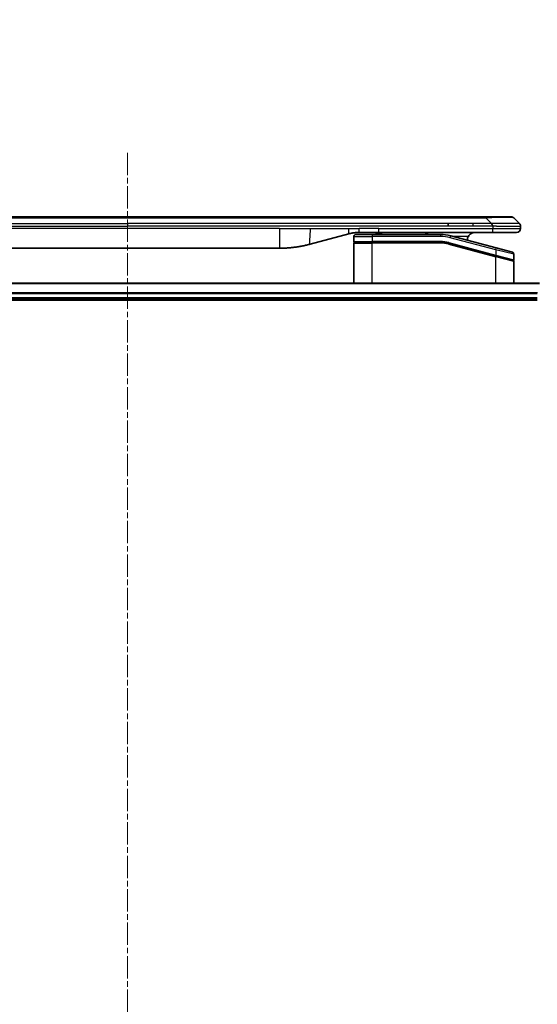
# Model space of a CAD drawing. Units: millimetres. Extents: x 0 to 11008, y 0 to 1826.
# Drawn here: x 2324 to 2455, y 835 to 1085 of the extents above; entities that cross this region are included whole.
import ezdxf

# ---------------------------------------------------------------- set-up
doc = ezdxf.new("R2010")
doc.units = ezdxf.units.MM
doc.linetypes.add('CHAIN', pattern=[0.3543, 0.2362, -0.0295, 0.0591, -0.0295])
doc.layers.add('Centerline (ISO)', color=7, linetype='Continuous', lineweight=18, true_color=0x80ffff)
for name, color, linetype, lineweight in [('Dimension (ISO)', 7, 'Continuous', 18), ('Dimension (ISO) @ 1', 7, 'Continuous', 18), ('Visible (ISO)', 7, 'Continuous', 35), ('Visible Narrow (ISO)', 7, 'Continuous', 25)]:
    doc.layers.add(name, color=color, linetype=linetype, lineweight=lineweight)
doc.styles.add('Note Text (TK)', font='MS PGothic.ttf')
doc.dimstyles.new('Default - Method 1b (TK)', dxfattribs={"dimscale": 5, "dimtxt": 2.5, "dimasz": 2.5, "dimexe": 1, "dimexo": 1.5, "dimgap": 1, "dimtad": 1, "dimtoh": 1, "dimrnd": 1e-08, "dimdsep": 46, "dimtxsty": 'Note Text (TK)', "dimblk": 'OPEN', "dimcen": 0.09, "dimdle": 5, "dimclrd": 100, "dimclre": 100, "dimclrt": 7, "dimadec": 1, "dimazin": 1, "dimtfac": 1, "dimtmove": 0, "dimatfit": 3, "dimldrblk": 'OPEN', "dimfxl": 0, "dimtolj": 1, "dimlwd": -1, "dimlwe": -1, "dimarcsym": 0})

# ---------------------------------------------------------------- blocks, each defined once
blk = doc.blocks.new('_Open')
at = {"color": 0, "linetype": 'ByBlock', "lineweight": -2}
for p, q in [((-1, 0.167), (0, 0)), ((-1, -0.167), (0, 0)), ((0, 0), (-1, 0))]:
    blk.add_line(p, q, dxfattribs=at)
blk = doc.blocks.new('*D42')
at = {"layer": 'Defpoints', "color": 0, "transparency": 16777216}
for p in [(2480.28, 998.08), (2443.36, 961.46)]:
    blk.add_point(p, dxfattribs=at)
at = {"layer": 'Dimension (ISO)', "color": 100, "transparency": 16777216}
for p, q in [((2542.8, 1060.1), (2491.82, 1009.52)), ((2606.21, 1060.1), (2542.8, 1060.1))]:
    blk.add_line(p, q, dxfattribs=at)
at = {"layer": 'Dimension (ISO)', "color": 100, "transparency": 16777216, "xscale": 16.25, "yscale": 16.25, "zscale": 16.25, "rotation": 224.7676941344535}
blk.add_blockref('_Open', (2480.28, 998.08), dxfattribs=at)
at = {"layer": 'Dimension (ISO)', "color": 7, "transparency": 16777216, "insert": (2570.94, 1074.72), "char_height": 16.25, "attachment_point": 4, "style": 'Note Text (TK)'}
blk.add_mtext('\\A1;R52', dxfattribs=at)

msp = doc.modelspace()

# ---------------------------------------------------------------- linework, layer by layer
at = {"layer": 'Centerline (ISO)', "linetype": 'CHAIN', "ltscale": 23.990969}
msp.add_line((2351.3648, 1051.6082), (2351.3648, 574.2778), dxfattribs=at)
at = {"layer": 'Visible (ISO)'}
for p, q in [((2260.3929, 1035.3582), (2442.3366, 1035.3582)), ((2448.7006, 1035.3582), (2442.3366, 1035.3582)), ((2450.8219, 1033.6511), (2449.4077, 1035.0653)), ((2432.7204, 1032.944), (2432.7204, 1033.6511)), ((2451.1148, 1032.9418), (2451.1148, 1032.3582)), ((2407.5572, 1031.0175), (2397.7157, 1028.3805)), ((2408.8148, 1030.3582), (2408.8148, 1029.0582)), ((2409.3148, 1030.8582), (2413.4148, 1030.8582)), ((2415.1454, 1031.3582), (2410.1454, 1031.3582)), ((2430.7982, 1030.8582), (2413.4148, 1030.8582)), ((2414.3249, 1031.3582), (2414.3249, 1031.1582)), ((2414.3249, 1031.1582), (2414.9969, 1031.1582)), ((2414.9969, 1031.3582), (2414.9969, 1031.1582)), ((2414.9969, 1031.1582), (2415.2657, 1031.1582)), ((2444.0436, 1031.3582), (2415.1454, 1031.3582)), ((2415.2657, 1031.3582), (2415.2657, 1031.1582)), ((2415.2657, 1031.1582), (2415.9825, 1031.1582)), ((2415.9825, 1031.3582), (2415.9825, 1031.1582)), ((2444.9442, 1027.4206), (2433.3864, 1030.5175)), ((2450.1148, 1031.3582), (2444.0436, 1031.3582)), ((2408.8148, 1018.4582), (2408.8148, 1028.6582)), ((2409.0148, 1028.8582), (2413.4148, 1028.8582)), ((2409.0148, 1028.8582), (2413.4148, 1028.8582)), ((2430.7982, 1028.8582), (2413.4148, 1028.8582)), ((2430.7982, 1028.8582), (2413.4148, 1028.8582)), ((2432.8688, 1028.5856), (2444.763, 1025.3986)), ((2432.8688, 1028.5856), (2444.8665, 1025.3709)), ((2389.9511, 1027.3582), (2312.7784, 1027.3582)), ((2444.8665, 1025.3709), (2449.163, 1024.2196)), ((2444.8665, 1025.3709), (2449.2665, 1024.1919)), ((2444.9442, 1027.4206), (2449.0442, 1026.322)), ((2449.4148, 1025.8391), (2449.4148, 1024.4128)), ((2449.4148, 1018.4582), (2449.4148, 1023.9987)), ((2455.9486, 1018.4582), (2246.781, 1018.4582)), ((2247.3648, 1014.4582), (2455.3648, 1014.4582)), ((2247.3648, 1014.1582), (2455.3648, 1014.1582))]:
    msp.add_line(p, q, dxfattribs=at)
for centre, radius, start, end in [((2448.7006, 1034.3582), 1, 44.999998, 89.999998), ((2409.3148, 1030.3582), 0.5, 90, 180), ((2430.7982, 1020.8582), 10, 75, 90), ((2439.6148, 1029.3582), 2, 150, 179.248449), ((2450.1148, 1032.3582), 1, 270.000003, 0.000003), ((2409.0148, 1029.0582), 0.2, 179.999998, 270), ((2409.0148, 1028.6582), 0.2, 90, 180.000001), ((2430.7982, 1020.8582), 8, 75, 90), ((2430.7982, 1020.8582), 8, 75, 90), ((2448.9148, 1025.8391), 0.5, 0, 75), ((2449.2148, 1024.4128), 0.2, 255.000001, 359.999997), ((2449.2148, 1023.9987), 0.2, 0, 75)]:
    msp.add_arc(centre, radius, start, end, dxfattribs=at)
for points, knots in [([(2444.0437, 1032.9418), (2444.044, 1032.9593), (2444.0431, 1032.977), (2444.0393, 1033.0118), (2444.0364, 1033.0289), (2444.0287, 1033.0627), (2444.024, 1033.0795), (2444.0131, 1033.1125), (2444.0069, 1033.1288), (2443.9866, 1033.177), (2443.9705, 1033.2084), (2443.936, 1033.2697), (2443.9175, 1033.2996), (2443.8803, 1033.358), (2443.8618, 1033.3865), (2443.8269, 1033.4422), (2443.8107, 1033.4695), (2443.7899, 1033.5095), (2443.7836, 1033.5227), (2443.7723, 1033.549), (2443.7674, 1033.562), (2443.7594, 1033.5877), (2443.7562, 1033.6005), (2443.7519, 1033.626), (2443.7508, 1033.6388), (2443.7508, 1033.6511)], [0, 0, 0, 0, 0.06389862, 0.06389862, 0.12721911, 0.12721911, 0.19005817, 0.19005817, 0.25250562, 0.25250562, 0.37650585, 0.37650585, 0.49991093, 0.49991093, 0.62332646, 0.62332646, 0.74735854, 0.74735854, 0.80983041, 0.80983041, 0.87269995, 0.87269995, 0.93605741, 0.93605741, 1, 1, 1, 1]), ([(2450.8219, 1033.6511), (2450.8343, 1033.6388), (2450.8466, 1033.626), (2450.8585, 1033.6132), (2450.8702, 1033.6005), (2450.8816, 1033.5877), (2450.8927, 1033.5748), (2450.9036, 1033.5619), (2450.9143, 1033.5489), (2450.9245, 1033.5358), (2450.9347, 1033.5227), (2450.9445, 1033.5095), (2450.9539, 1033.4961), (2450.9726, 1033.4695), (2450.9897, 1033.4422), (2451.0051, 1033.4143), (2451.0205, 1033.3865), (2451.0342, 1033.358), (2451.0463, 1033.3288), (2451.0583, 1033.2996), (2451.0686, 1033.2697), (2451.0773, 1033.2391), (2451.0861, 1033.2084), (2451.0932, 1033.1769), (2451.0987, 1033.1449), (2451.1015, 1033.1288), (2451.1039, 1033.1125), (2451.1059, 1033.096), (2451.108, 1033.0795), (2451.1096, 1033.0627), (2451.1109, 1033.0459), (2451.1122, 1033.0289), (2451.1132, 1033.0118), (2451.1138, 1032.9945), (2451.1145, 1032.977), (2451.1148, 1032.9593), (2451.1148, 1032.9418)], [0, 0, 0, 0, 0.06393414, 0.06393414, 0.06393414, 0.12727971, 0.12727971, 0.12727971, 0.19013505, 0.19013505, 0.19013505, 0.25259143, 0.25259143, 0.25259143, 0.37659236, 0.37659236, 0.37659236, 0.49998231, 0.49998231, 0.49998231, 0.62337432, 0.62337432, 0.62337432, 0.74738158, 0.74738158, 0.74738158, 0.8098428, 0.8098428, 0.8098428, 0.87270421, 0.87270421, 0.87270421, 0.93605712, 0.93605712, 0.93605712, 1, 1, 1, 1]), ([(2410.1454, 1031.3582), (2410.0907, 1031.3582), (2410.0358, 1031.3578), (2409.9264, 1031.356), (2409.8717, 1031.3546), (2409.708, 1031.3493), (2409.5989, 1031.3439), (2409.4357, 1031.3332), (2409.3813, 1031.3292), (2409.2727, 1031.3202), (2409.2185, 1031.3153), (2409.1101, 1031.3047), (2409.0559, 1031.2989), (2408.9471, 1031.2863), (2408.8923, 1031.2796), (2408.7844, 1031.2653), (2408.7312, 1031.2579), (2408.6242, 1031.242), (2408.5704, 1031.2336), (2408.409, 1031.2069), (2408.3018, 1031.1874), (2408.1414, 1031.1555), (2408.088, 1031.1445), (2407.9814, 1031.1214), (2407.9281, 1031.1095), (2407.8218, 1031.0847), (2407.7687, 1031.0719), (2407.6627, 1031.0453), (2407.6099, 1031.0316), (2407.5572, 1031.0175)], [0, 0, 0, 0, 0.06260386, 0.06260386, 0.1251107, 0.1251107, 0.24990167, 0.24990167, 0.31222633, 0.31222633, 0.37452597, 0.37452597, 0.43681836, 0.43681836, 0.49993838, 0.49993838, 0.56147382, 0.56147382, 0.62390351, 0.62390351, 0.74898571, 0.74898571, 0.81163675, 0.81163675, 0.87435758, 0.87435758, 0.93714608, 0.93714608, 1, 1, 1, 1]), ([(2427.7595, 1030.8581), (2427.691, 1030.9185), (2427.6209, 1030.9721), (2427.3874, 1031.1291), (2427.1997, 1031.2179), (2426.8149, 1031.3324), (2426.6178, 1031.3582), (2426.4367, 1031.3582)], [-0.160507944, -0.160507944, -0.160507944, -0.160507944, -0.13305763, -0.13305763, -0.066528815, -0.066528815, 0, 0, 0, 0]), ([(2439.6148, 1031.3582), (2439.4337, 1031.3582), (2439.2366, 1031.3324), (2438.8518, 1031.2179), (2438.6641, 1031.1291), (2438.3862, 1030.9422), (2438.2682, 1030.8452), (2438.0542, 1030.6187), (2437.9583, 1030.4891), (2437.8827, 1030.3582)], [-0.75818442, -0.75818442, -0.75818442, -0.75818442, -0.691655605, -0.691655605, -0.625126791, -0.625126791, -0.579786118, -0.579786118, -0.534445444, -0.534445444, -0.534445444, -0.534445444]), ([(2397.7157, 1028.3805), (2397.564, 1028.3398), (2397.4124, 1028.3005), (2397.2601, 1028.2622), (2397.1072, 1028.2238), (2396.9536, 1028.1865), (2396.7996, 1028.1504), (2396.6449, 1028.1141), (2396.4898, 1028.0791), (2396.3343, 1028.0452), (2396.178, 1028.0112), (2396.0212, 1027.9783), (2395.8641, 1027.9467), (2395.8542, 1027.9448), (2395.8444, 1027.9428), (2395.8345, 1027.9408), (2395.6865, 1027.9112), (2395.5381, 1027.8827), (2395.3892, 1027.8552), (2395.2299, 1027.8259), (2395.07, 1027.7977), (2394.9097, 1027.7709), (2394.7489, 1027.7439), (2394.5875, 1027.7182), (2394.4257, 1027.6938), (2394.2633, 1027.6693), (2394.1005, 1027.6461), (2393.9372, 1027.6242), (2393.9278, 1027.623), (2393.9183, 1027.6217), (2393.9089, 1027.6205), (2393.7544, 1027.5999), (2393.5996, 1027.5805), (2393.4444, 1027.5623), (2393.2792, 1027.543), (2393.1136, 1027.5249), (2392.9476, 1027.5083), (2392.7814, 1027.4916), (2392.6149, 1027.4763), (2392.448, 1027.4623), (2392.2799, 1027.4483), (2392.1116, 1027.4357), (2391.9429, 1027.4244), (2391.7772, 1027.4134), (2391.6112, 1027.4038), (2391.4451, 1027.3955), (2391.2798, 1027.3872), (2391.1144, 1027.3803), (2390.9488, 1027.3748), (2390.7815, 1027.3693), (2390.6135, 1027.3651), (2390.446, 1027.3623), (2390.2809, 1027.3596), (2390.1162, 1027.3582), (2389.9511, 1027.3582)], [0, 0, 0, 0, 0.06118993, 0.06118993, 0.06118993, 0.12257954, 0.12257954, 0.12257954, 0.18421274, 0.18421274, 0.18421274, 0.24613532, 0.24613532, 0.24613532, 0.25001736, 0.25001736, 0.25001736, 0.30834527, 0.30834527, 0.30834527, 0.37079445, 0.37079445, 0.37079445, 0.43347362, 0.43347362, 0.43347362, 0.49637343, 0.49637343, 0.49637343, 0.50001093, 0.50001093, 0.50001093, 0.5594953, 0.5594953, 0.5594953, 0.62278616, 0.62278616, 0.62278616, 0.68614643, 0.68614643, 0.68614643, 0.74996872, 0.74996872, 0.74996872, 0.81265414, 0.81265414, 0.81265414, 0.87498553, 0.87498553, 0.87498553, 0.93795641, 0.93795641, 0.93795641, 1, 1, 1, 1])]:
    msp.add_open_spline(points, degree=3, knots=knots, dxfattribs=at)
at = {"layer": 'Visible Narrow (ISO)'}
for p, q in [((2260.3929, 1035.0653), (2442.3366, 1035.0653)), ((2442.3366, 1035.3582), (2442.3366, 1035.0653)), ((2443.7508, 1033.6511), (2442.3366, 1035.0653)), ((2270.0092, 1033.6511), (2351.3648, 1033.6511)), ((2270.0092, 1032.944), (2351.3648, 1032.944)), ((2432.7204, 1033.6511), (2351.3648, 1033.6511)), ((2351.3648, 1033.6511), (2351.3648, 1032.944)), ((2432.7204, 1032.944), (2351.3648, 1032.944)), ((2439.087, 1033.6511), (2432.7204, 1033.6511)), ((2439.087, 1032.944), (2432.7204, 1032.944)), ((2443.7508, 1033.6511), (2439.087, 1033.6511)), ((2439.087, 1032.944), (2439.087, 1033.6511)), ((2444.0437, 1032.9418), (2444.0437, 1032.3582)), ((2389.9511, 1032.3582), (2312.7784, 1032.3582)), ((2389.9511, 1032.3582), (2389.9511, 1027.3582)), ((2389.9511, 1032.3582), (2397.7157, 1032.3582)), ((2397.7157, 1032.3582), (2407.5572, 1032.3582)), ((2407.5572, 1032.3582), (2410.1454, 1032.3582)), ((2408.8148, 1030.3582), (2413.4148, 1030.3582)), ((2415.1454, 1032.3582), (2410.1454, 1032.3582)), ((2410.1454, 1031.3582), (2410.1454, 1032.3582)), ((2413.4148, 1030.8582), (2413.4148, 1030.3582)), ((2413.4148, 1030.3582), (2413.4148, 1029.0582)), ((2430.7982, 1030.3582), (2413.4148, 1030.3582)), ((2415.1454, 1032.3582), (2444.0437, 1032.3582)), ((2415.1454, 1031.3582), (2415.1454, 1032.3582)), ((2430.7982, 1030.8582), (2430.7982, 1030.3582)), ((2433.257, 1030.0345), (2433.3864, 1030.5175)), ((2437.8827, 1030.3582), (2433.9808, 1030.3582)), ((2444.0437, 1032.3582), (2451.1148, 1032.3582)), ((2408.8148, 1029.0582), (2413.4148, 1029.0582)), ((2408.8148, 1028.6582), (2413.4148, 1028.6582)), ((2430.7982, 1029.0582), (2413.4148, 1029.0582)), ((2413.4148, 1018.4582), (2413.4148, 1028.6582)), ((2430.7982, 1028.6582), (2413.4148, 1028.6582)), ((2430.7982, 1028.8582), (2430.7982, 1029.0582)), ((2430.7982, 1028.6582), (2430.7982, 1028.8582)), ((2432.8688, 1028.5856), (2432.817, 1028.3925)), ((2432.817, 1028.3925), (2444.8148, 1025.1777)), ((2432.9206, 1028.7788), (2432.8688, 1028.5856)), ((2432.9206, 1028.7788), (2444.8148, 1025.5918)), ((2444.8148, 1026.9376), (2433.257, 1030.0345)), ((2444.763, 1025.3986), (2444.8148, 1025.5918)), ((2444.8148, 1026.9376), (2444.9442, 1027.4206)), ((2449.4148, 1025.8391), (2444.8148, 1026.9376)), ((2444.8148, 1026.9376), (2444.8148, 1025.5918)), ((2444.8148, 1025.5918), (2449.4148, 1024.4128)), ((2444.8148, 1025.1777), (2444.8665, 1025.3709)), ((2444.8148, 1018.4582), (2444.8148, 1025.1777)), ((2449.4148, 1023.9987), (2444.8148, 1025.1777)), ((2246.8087, 1018.3887), (2455.9208, 1018.3887)), ((2455.3866, 1016.0482), (2247.343, 1016.0482)), ((2247.3567, 1015.8177), (2455.3729, 1015.8177)), ((2455.3648, 1014.7582), (2247.3648, 1014.7582))]:
    msp.add_line(p, q, dxfattribs=at)
for radius, start, end in [(9.5, 75.000004, 89.999996), (8.2, 75.000011, 89.99999)]:
    msp.add_arc((2430.7982, 1020.8582), radius, start, end, dxfattribs=at)
for centre, major_axis, ratio, start_param, end_param in [((2435.9723, 1034.3582), (13.4415, 0.6951), 0.03187132, 0.02873005, 1.07591399), ((2431.0519, 1022.7848), (-6.7106, 0.8835), 0.8652906, 4.56139819, 4.86337977)]:
    msp.add_ellipse(centre, major_axis=major_axis, ratio=ratio, start_param=start_param, end_param=end_param, dxfattribs=at)
for points, knots in [([(2444.0437, 1032.9418), (2444.0275, 1032.9418), (2444.0112, 1032.9418), (2443.9946, 1032.9418), (2443.9784, 1032.9419), (2443.962, 1032.9419), (2443.9455, 1032.9419), (2443.9114, 1032.9419), (2443.8767, 1032.942), (2443.8417, 1032.9421), (2443.7722, 1032.9423), (2443.7015, 1032.9425), (2443.632, 1032.9428), (2443.5611, 1032.943), (2443.4913, 1032.9433), (2443.4249, 1032.9435), (2443.3918, 1032.9436), (2443.3596, 1032.9437), (2443.3285, 1032.9438), (2443.2949, 1032.9439), (2443.2626, 1032.944), (2443.2321, 1032.944), (2443.2074, 1032.9441), (2443.1839, 1032.9441), (2443.1617, 1032.9441), (2443.1563, 1032.9441), (2443.1508, 1032.9441), (2443.1453, 1032.9441), (2443.1174, 1032.9441), (2443.0894, 1032.9441), (2443.0614, 1032.9441), (2443.0054, 1032.9441), (2442.9495, 1032.9441), (2442.8935, 1032.9441), (2442.7816, 1032.9441), (2442.6697, 1032.9441), (2442.5578, 1032.9441), (2442.1102, 1032.944), (2441.6626, 1032.944), (2441.215, 1032.944), (2440.5057, 1032.944), (2439.7963, 1032.944), (2439.087, 1032.944)], [0, 0, 0, 0, 0.00786211, 0.00786211, 0.00786211, 0.01556505, 0.01556505, 0.01556505, 0.03149672, 0.03149672, 0.03149672, 0.06313557, 0.06313557, 0.06313557, 0.09540102, 0.09540102, 0.09540102, 0.1114991, 0.1114991, 0.1114991, 0.12889921, 0.12889921, 0.12889921, 0.14291714, 0.14291714, 0.14291714, 0.1463611, 0.1463611, 0.1463611, 0.16401835, 0.16401835, 0.16401835, 0.19933165, 0.19933165, 0.19933165, 0.26995355, 0.26995355, 0.26995355, 0.5523816, 0.5523816, 0.5523816, 1, 1, 1, 1]), ([(2450.8219, 1033.6511), (2450.8206, 1033.6524), (2450.8194, 1033.6534), (2450.8168, 1033.6553), (2450.8154, 1033.6561), (2450.811, 1033.6581), (2450.8077, 1033.6589), (2450.8034, 1033.6594), (2450.8029, 1033.6595), (2450.7991, 1033.6598), (2450.7956, 1033.6598), (2450.7907, 1033.6597), (2450.7898, 1033.6597), (2450.7874, 1033.6596), (2450.786, 1033.6596), (2450.7822, 1033.6595), (2450.7796, 1033.6594), (2450.7757, 1033.6594), (2450.7745, 1033.6594), (2450.7717, 1033.6594), (2450.7701, 1033.6595), (2450.7673, 1033.6596), (2450.7661, 1033.6596), (2450.7631, 1033.6597), (2450.7613, 1033.6597), (2450.7582, 1033.6598), (2450.757, 1033.6598), (2450.7505, 1033.66), (2450.7449, 1033.6601), (2450.7377, 1033.6602), (2450.7365, 1033.6602), (2450.7213, 1033.6605), (2450.7056, 1033.6606), (2450.6869, 1033.6608), (2450.6858, 1033.6608), (2450.6664, 1033.6609), (2450.6459, 1033.661), (2450.5994, 1033.6612), (2450.5732, 1033.6612), (2450.5159, 1033.6611), (2450.4849, 1033.6611), (2450.4197, 1033.6609), (2450.3859, 1033.6608), (2450.3475, 1033.6607), (2450.3454, 1033.6607), (2450.3047, 1033.6605), (2450.2636, 1033.6603), (2450.1808, 1033.66), (2450.1397, 1033.6598), (2450.0913, 1033.6596), (2450.0862, 1033.6596), (2450.0323, 1033.6594), (2449.9808, 1033.6592), (2449.8807, 1033.6588), (2449.8328, 1033.6586), (2449.7742, 1033.6584), (2449.7654, 1033.6584), (2449.6972, 1033.6582), (2449.6352, 1033.658), (2449.5187, 1033.6577), (2449.4649, 1033.6576), (2449.3963, 1033.6575), (2449.3829, 1033.6575), (2449.2999, 1033.6573), (2449.2277, 1033.6573), (2449.1158, 1033.6572), (2449.0779, 1033.6571), (2449.0298, 1033.6571), (2449.0201, 1033.6571), (2448.9995, 1033.6571), (2448.9886, 1033.6571), (2448.9739, 1033.6571), (2448.9653, 1033.6571), (2448.9517, 1033.6571), (2448.9369, 1033.6571), (2448.9171, 1033.6571), (2448.8922, 1033.6571), (2448.8722, 1033.6571), (2448.842, 1033.6571), (2448.8217, 1033.6571), (2448.7604, 1033.6571), (2448.719, 1033.6572), (2448.6114, 1033.6572), (2448.5443, 1033.6573), (2448.4569, 1033.6574), (2448.4378, 1033.6574), (2448.3302, 1033.6576), (2448.2398, 1033.6577), (2448.0735, 1033.658), (2447.9983, 1033.6581), (2447.903, 1033.6583), (2447.884, 1033.6583), (2447.7687, 1033.6586), (2447.6708, 1033.6588), (2447.4901, 1033.6591), (2447.4077, 1033.6593), (2447.3058, 1033.6595), (2447.2871, 1033.6596), (2447.1656, 1033.6598), (2447.0616, 1033.66), (2446.8691, 1033.6603), (2446.7808, 1033.6605), (2446.6737, 1033.6606), (2446.6554, 1033.6606), (2446.4385, 1033.6609), (2446.2368, 1033.6611), (2446.015, 1033.6612), (2445.9971, 1033.6612), (2445.8674, 1033.6612), (2445.7551, 1033.6612), (2445.5469, 1033.6611), (2445.4511, 1033.661), (2445.3372, 1033.6608), (2445.3193, 1033.6608), (2445.2049, 1033.6607), (2445.108, 1033.6605), (2444.9931, 1033.6603), (2444.9752, 1033.6602), (2444.9285, 1033.6601), (2444.8997, 1033.6601), (2444.8599, 1033.66), (2444.8489, 1033.6599), (2444.82, 1033.6599), (2444.8021, 1033.6598), (2444.7698, 1033.6597), (2444.7553, 1033.6597), (2444.7262, 1033.6596), (2444.7116, 1033.6596), (2444.6851, 1033.6595), (2444.6733, 1033.6595), (2444.6577, 1033.6596), (2444.654, 1033.6596), (2444.6347, 1033.6596), (2444.6191, 1033.6596), (2444.5697, 1033.6597), (2444.5359, 1033.6598), (2444.4862, 1033.66), (2444.4704, 1033.66), (2444.4365, 1033.6601), (2444.4185, 1033.6601), (2444.3414, 1033.6602), (2444.2824, 1033.6601), (2444.2105, 1033.6597), (2444.1976, 1033.6596), (2444.1115, 1033.659), (2444.0384, 1033.6581), (2443.9295, 1033.6561), (2443.8938, 1033.6553), (2443.8223, 1033.6534), (2443.7865, 1033.6524), (2443.7508, 1033.6511)], [0, 0, 0, 0, 0.00951843, 0.00951843, 0.01927017, 0.01927017, 0.03897756, 0.03897756, 0.04192115, 0.04192115, 0.05819961, 0.05819961, 0.06210716, 0.06210716, 0.0673145, 0.0673145, 0.07589045, 0.07589045, 0.07949473, 0.07949473, 0.08378297, 0.08378297, 0.08700508, 0.08700508, 0.09150359, 0.09150359, 0.09449125, 0.09449125, 0.10692923, 0.10692923, 0.1094537, 0.1094537, 0.13771659, 0.13771659, 0.13933656, 0.13933656, 0.168411, 0.168411, 0.19896324, 0.19896324, 0.22943128, 0.22943128, 0.2581017, 0.2581017, 0.2598073, 0.2598073, 0.29010163, 0.29010163, 0.31714072, 0.31714072, 0.32030271, 0.32030271, 0.35040524, 0.35040524, 0.375904, 0.375904, 0.38041489, 0.38041489, 0.4103459, 0.4103459, 0.43444291, 0.43444291, 0.44021323, 0.44021323, 0.47003429, 0.47003429, 0.48494369, 0.48494369, 0.48866986, 0.48866986, 0.49284669, 0.49284669, 0.49425893, 0.49612193, 0.49798503, 0.49984815, 0.50357136, 0.50729437, 0.50729437, 0.51474107, 0.51474107, 0.52963783, 0.52963783, 0.55297, 0.55297, 0.5594638, 0.5594638, 0.58933565, 0.58933565, 0.61331518, 0.61331518, 0.6192715, 0.6192715, 0.64928674, 0.64928674, 0.67388392, 0.67388392, 0.67939323, 0.67939323, 0.7095977, 0.7095977, 0.73473574, 0.73473574, 0.73990333, 0.73990333, 0.79588224, 0.79588224, 0.8008112, 0.8008112, 0.83141419, 0.83141419, 0.85731042, 0.85731042, 0.86211705, 0.86211705, 0.88812643, 0.88812643, 0.89290995, 0.89290995, 0.90062179, 0.90062179, 0.9035569, 0.9035569, 0.90833924, 0.90833924, 0.9122001, 0.9122001, 0.91610966, 0.91610966, 0.91926425, 0.91926425, 0.92025821, 0.92025821, 0.92440673, 0.92440673, 0.93342038, 0.93342038, 0.93763073, 0.93763073, 0.94243407, 0.94243407, 0.95812979, 0.95812979, 0.96156293, 0.96156293, 0.98100212, 0.98100212, 0.99050094, 0.99050094, 1, 1, 1, 1]), ([(2451.1148, 1032.9418), (2451.1148, 1032.9412), (2451.1147, 1032.9405), (2451.1144, 1032.9391), (2451.1142, 1032.9384), (2451.1133, 1032.9363), (2451.1124, 1032.9349), (2451.1111, 1032.9333), (2451.1109, 1032.933), (2451.1097, 1032.9316), (2451.1083, 1032.9303), (2451.1058, 1032.9283), (2451.1047, 1032.9276), (2451.1023, 1032.9261), (2451.1009, 1032.9253), (2451.0987, 1032.9242), (2451.098, 1032.9238), (2451.0962, 1032.923), (2451.0952, 1032.9226), (2451.0921, 1032.9213), (2451.0901, 1032.9206), (2451.087, 1032.9195), (2451.0862, 1032.9192), (2451.0815, 1032.9176), (2451.0774, 1032.9163), (2451.0719, 1032.9148), (2451.071, 1032.9146), (2451.0594, 1032.9115), (2451.0469, 1032.9086), (2451.0313, 1032.9057), (2451.0305, 1032.9056), (2451.0142, 1032.9025), (2450.9966, 1032.8997), (2450.9557, 1032.8941), (2450.9321, 1032.8912), (2450.8795, 1032.8857), (2450.8504, 1032.8829), (2450.7884, 1032.8778), (2450.7559, 1032.8754), (2450.7186, 1032.873), (2450.7165, 1032.8729), (2450.6767, 1032.8703), (2450.6362, 1032.868), (2450.5536, 1032.8637), (2450.5122, 1032.8619), (2450.4631, 1032.8599), (2450.4579, 1032.8596), (2450.4029, 1032.8575), (2450.3501, 1032.8556), (2450.2465, 1032.8525), (2450.1967, 1032.8511), (2450.1353, 1032.8497), (2450.126, 1032.8495), (2450.0543, 1032.8478), (2449.9888, 1032.8466), (2449.8649, 1032.8447), (2449.8075, 1032.8439), (2449.734, 1032.8431), (2449.7196, 1032.843), (2449.6304, 1032.8421), (2449.5526, 1032.8415), (2449.4315, 1032.841), (2449.3904, 1032.8408), (2449.3381, 1032.8407), (2449.3276, 1032.8407), (2449.3052, 1032.8407), (2449.2934, 1032.8406), (2449.2774, 1032.8406), (2449.268, 1032.8406), (2449.2533, 1032.8406), (2449.2372, 1032.8406), (2449.2264, 1032.8406), (2449.2102, 1032.8406), (2449.1885, 1032.8406), (2449.1667, 1032.8406), (2449.1338, 1032.8407), (2449.1117, 1032.8407), (2449.0449, 1032.8408), (2448.9997, 1032.841), (2448.8821, 1032.8414), (2448.8088, 1032.8418), (2448.7132, 1032.8425), (2448.6923, 1032.8426), (2448.5748, 1032.8435), (2448.476, 1032.8444), (2448.2942, 1032.8464), (2448.212, 1032.8473), (2448.108, 1032.8487), (2448.0872, 1032.8489), (2447.9617, 1032.8506), (2447.8552, 1032.8522), (2447.6587, 1032.8553), (2447.5694, 1032.8568), (2447.4589, 1032.8587), (2447.4386, 1032.859), (2447.3075, 1032.8614), (2447.1953, 1032.8635), (2446.988, 1032.8675), (2446.8933, 1032.8695), (2446.7783, 1032.8719), (2446.7587, 1032.8723), (2446.5276, 1032.8772), (2446.3128, 1032.882), (2446.077, 1032.8875), (2446.058, 1032.8879), (2445.9211, 1032.8912), (2445.8026, 1032.894), (2445.5834, 1032.8994), (2445.4829, 1032.9019), (2445.3634, 1032.9049), (2445.3447, 1032.9054), (2445.2251, 1032.9084), (2445.124, 1032.911), (2445.0041, 1032.9141), (2444.9855, 1032.9146), (2444.9369, 1032.9158), (2444.9069, 1032.9166), (2444.8655, 1032.9177), (2444.8541, 1032.918), (2444.8239, 1032.9188), (2444.8054, 1032.9192), (2444.772, 1032.9201), (2444.7571, 1032.9205), (2444.7271, 1032.9213), (2444.7121, 1032.9217), (2444.6861, 1032.9224), (2444.675, 1032.9227), (2444.6606, 1032.9231), (2444.6572, 1032.9232), (2444.6404, 1032.9237), (2444.627, 1032.924), (2444.5869, 1032.9252), (2444.5603, 1032.926), (2444.5096, 1032.9275), (2444.4856, 1032.9282), (2444.423, 1032.9301), (2444.3846, 1032.9313), (2444.3378, 1032.9328), (2444.3297, 1032.9331), (2444.2758, 1032.9348), (2444.2305, 1032.9362), (2444.1623, 1032.9383), (2444.1396, 1032.939), (2444.0921, 1032.9404), (2444.0674, 1032.9411), (2444.0437, 1032.9418)], [0, 0, 0, 0, 0.00603093, 0.00603093, 0.01200082, 0.01200082, 0.02386453, 0.02386453, 0.0256517, 0.0256517, 0.03613138, 0.03613138, 0.04274016, 0.04274016, 0.04983235, 0.04983235, 0.05322303, 0.05322303, 0.05754644, 0.05754644, 0.0655788, 0.0655788, 0.06869046, 0.06869046, 0.08156439, 0.08156439, 0.08417983, 0.08417983, 0.11351507, 0.11351507, 0.11519956, 0.11519956, 0.14549648, 0.14549648, 0.17747096, 0.17747096, 0.20949575, 0.20949575, 0.23975641, 0.23975641, 0.24155998, 0.24155998, 0.27369023, 0.27369023, 0.30250814, 0.30250814, 0.30588615, 0.30588615, 0.33812709, 0.33812709, 0.36554526, 0.36554526, 0.3704056, 0.3704056, 0.40272297, 0.40272297, 0.4288146, 0.4288146, 0.43507034, 0.43507034, 0.46743781, 0.46743781, 0.48363607, 0.48363607, 0.48768525, 0.48768525, 0.49222443, 0.49222443, 0.49375923, 0.49578394, 0.49780875, 0.4998336, 0.4998336, 0.50387997, 0.50792604, 0.50792604, 0.51601838, 0.51601838, 0.53220268, 0.53220268, 0.55753216, 0.55753216, 0.56457512, 0.56457512, 0.59692782, 0.59692782, 0.62282899, 0.62282899, 0.6292513, 0.6292513, 0.66153724, 0.66153724, 0.68789286, 0.68789286, 0.69378262, 0.69378262, 0.72598258, 0.72598258, 0.75266521, 0.75266521, 0.75813556, 0.75813556, 0.81713068, 0.81713068, 0.82230116, 0.82230116, 0.85432155, 0.85432155, 0.88131133, 0.88131133, 0.88631061, 0.88631061, 0.91331134, 0.91331134, 0.91826749, 0.91826749, 0.92625167, 0.92625167, 0.92928915, 0.92928915, 0.9342914, 0.9342914, 0.93829671, 0.93829671, 0.94218101, 0.94218101, 0.94512943, 0.94512943, 0.94602349, 0.94602349, 0.94957856, 0.94957856, 0.95661043, 0.95661043, 0.96301317, 0.96301317, 0.97327411, 0.97327411, 0.97543021, 0.97543021, 0.98763403, 0.98763403, 0.99371993, 0.99371993, 1, 1, 1, 1])]:
    msp.add_open_spline(points, degree=3, knots=knots, dxfattribs=at)
for points in [[(2397.7157, 1032.3582), (2397.7157, 1030.5487), (2397.2508, 1028.2559), (2397.7157, 1028.3805)], [(2407.5572, 1031.0175), (2407.4869, 1030.9987), (2407.5572, 1031.7648), (2407.5572, 1032.3582)]]:
    msp.add_open_spline(points, degree=3, dxfattribs=at)
msp.add_rational_spline([(2444.0436, 1031.3582), (2444.0436, 1031.3582), (2444.0437, 1031.7725), (2444.0437, 1032.3582)], [1, 0.804737851912, 0.804737851912, 1], degree=3, dxfattribs=at)

# ---------------------------------------------------------------- dimensions: what is measured, and where the dimension line sits
at = {"layer": 'Dimension (ISO) @ 1', "color": 100, "true_color": 0x00ff3f}
dim = msp.add_radius_dim(center=(2443.3648, 961.4582), mpoint=(2480.2831, 998.0784), dimstyle='Default - Method 1b (TK)', override={"dimscale": 1, "dimtxt": 16.25, "dimasz": 16.25, "dimexe": 6.5, "dimexo": 9.75, "dimgap": 6.5, "dimtih": 1, "dimtoh": 1, "dimdec": 2, "dimlfac": 1, "dimcen": 0, "dimtol": 0, "dimlim": 0, "dimtp": 0, "dimtm": 0, "dimtdec": 2, "dimtix": 0, "dimtofl": 0, "dimtmove": 0, "dimatfit": 3}, dxfattribs=at)
dim.commit()
dim.dimension.update_dxf_attribs({"geometry": '*D42', "text_midpoint": (2588.5709, 1060.0952), "dimtype": 132})

doc.saveas('drawing.dxf')
